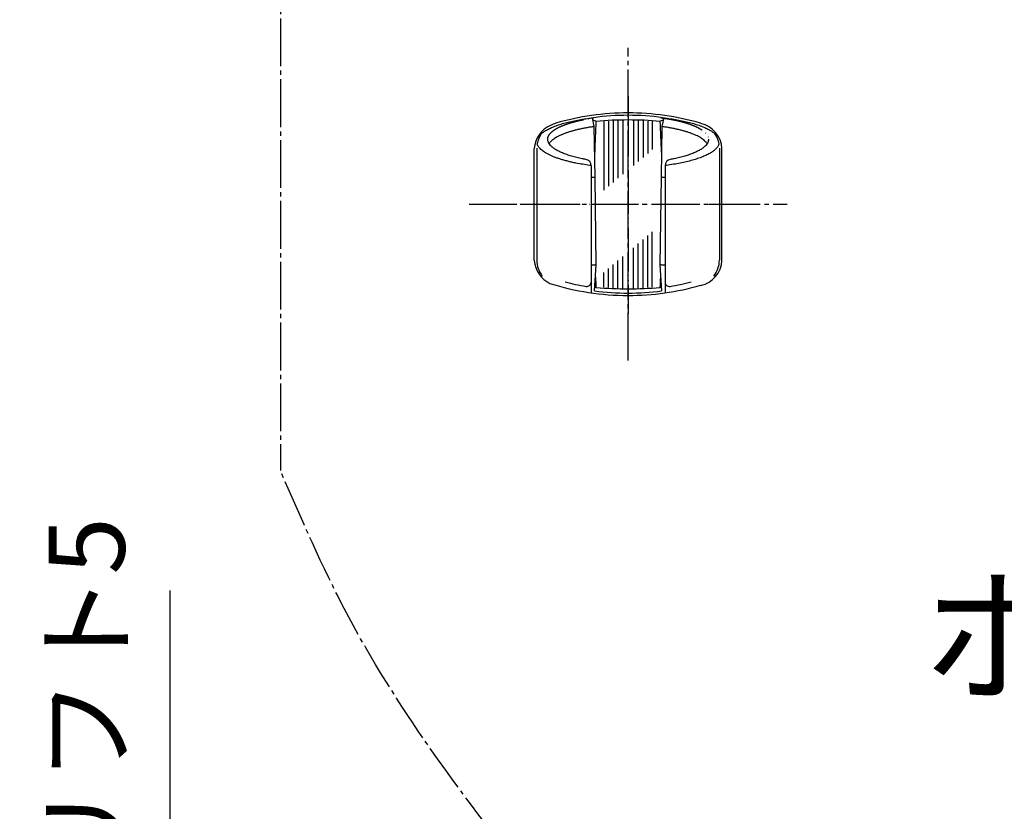
# Model space of a CAD drawing. Units: millimetres. Extents: x 0 to 1050, y 0 to 1485.
# Drawn here: x 274 to 501, y 526 to 709 of the extents above; entities that cross this region are included whole.
import ezdxf

# ---------------------------------------------------------------- set-up
doc = ezdxf.new("R2010")
doc.units = ezdxf.units.MM
doc.linetypes.add('DASH_CENTER', pattern=[14, 11, -1, 1, -1])
doc.linetypes.add('PHANTOM', pattern=[13, 10, -1, 0, -1, 0, -1])
doc.layers.add('1', color=7, linetype='Continuous')
doc.styles.add('CONVERTER_11', font='MS Mincho.ttf', dxfattribs={"width": 0.89})
doc.dimstyles.new('ME10_DIM_12', dxfattribs={"dimtxt": 17.5, "dimasz": 17.5, "dimexe": 5, "dimexo": 0, "dimgap": 5, "dimtad": 1, "dimdsep": 46, "dimtxsty": 'CONVERTER_11', "dimsah": 1, "dimcen": 0.09, "dimclrd": 2, "dimclre": 2, "dimclrt": 7, "dimadec": 0, "dimazin": 0, "dimtfac": 1, "dimtdec": 4, "dimtix": 1, "dimtmove": 0, "dimatfit": 3, "dimfxl": 1, "dimtolj": 1, "dimtzin": 0, "dimarcsym": 0})

# ---------------------------------------------------------------- blocks, each defined once
blk = doc.blocks.new('98-145K', base_point=(-989.04, 1072.2))
at = {"layer": '1', "color": 7, "linetype": 'Continuous'}
for p, q in [((406.58, 685.17), (405.89, 685.46)), ((422.07, 685.46), (421.37, 685.17)), ((421.37, 685.17), (421.37, 685.17)), ((406.58, 646.94), (406.32, 646.89)), ((421.64, 646.89), (421.37, 646.94)), ((421.37, 646.94), (421.37, 646.94))]:
    blk.add_line(p, q, dxfattribs=at)
at = {"layer": '1', "color": 2, "linetype": 'Continuous'}
for p, q in [((408.42, 685.15), (408.42, 669.34)), ((409.47, 685.21), (409.47, 670.22)), ((410.55, 685.27), (410.55, 671.13)), ((411.65, 685.31), (411.65, 672.06)), ((412.78, 685.34), (412.78, 673)), ((415.18, 685.34), (415.18, 675.01)), ((416.3, 685.31), (416.3, 675.96)), ((417.41, 685.27), (417.41, 676.88)), ((418.49, 685.21), (418.49, 677.79)), ((419.53, 685.15), (419.53, 678.67)), ((419.53, 647), (419.53, 659.74)), ((416.3, 646.8), (416.3, 657.03)), ((417.41, 646.85), (417.41, 657.96)), ((418.49, 646.92), (418.49, 658.86)), ((415.18, 646.77), (415.18, 656.08)), ((411.65, 646.8), (411.65, 653.13)), ((412.78, 646.77), (412.78, 654.07)), ((408.42, 647), (408.42, 650.42)), ((409.47, 646.92), (409.47, 651.29)), ((410.55, 646.85), (410.55, 652.2))]:
    blk.add_line(p, q, dxfattribs=at)
at = {"layer": '1', "color": 7, "linetype": 'Continuous'}
for centre, radius, start, end in [((788.34, 666.05), 382.23, 177.1334, 178.2022), ((413.98, 598.61), 86.87, 85.118, 94.882), ((39.62, 666.05), 382.23, 1.7978, 2.8666), ((788.34, 666.05), 382.23, 182.5137, 182.8666), ((39.62, 666.05), 382.23, 357.1334, 357.4863), ((413.98, 733.5), 86.87, 265.118, 274.882)]:
    blk.add_arc(centre, radius, start, end, dxfattribs=at)
blk = doc.blocks.new('85-124K', base_point=(1057.97, 627.12))
at = {"color": 7, "linetype": 'Continuous'}
for centre, start, end in [((413.98, 627.1), 90, 97.737), ((413.98, 627.1), 82.263, 90), ((413.98, 705.1), 262.5452, 270), ((413.98, 705.1), 270, 277.4548)]:
    blk.add_arc(centre, 59.45, start, end, dxfattribs=at)
at = {"layer": '1', "color": 7, "linetype": 'Continuous'}
for p, q in [((406.2, 683.96), (405.79, 685.99)), ((422.17, 685.99), (421.75, 683.96)), ((406.38, 672.34), (406.2, 683.96)), ((421.75, 683.96), (421.57, 672.34)), ((392.38, 653.15), (392.38, 678.9)), ((392.98, 678.98), (392.98, 653.23)), ((434.98, 678.98), (434.98, 653.23)), ((435.58, 653.15), (435.58, 678.9)), ((405.48, 674.93), (405.48, 645.71)), ((405.48, 673.48), (405.48, 673.48)), ((422.48, 674.93), (422.48, 645.71)), ((406.66, 652.14), (406.38, 672.34)), ((421.57, 672.34), (421.3, 652.14)), ((406.26, 646.15), (406.66, 652.14)), ((421.3, 652.14), (421.69, 646.15))]:
    blk.add_line(p, q, dxfattribs=at)
for centre, radius, start, end in [((413.98, 627.1), 60, 90, 106.1276), ((413.98, 627.1), 60, 73.8724, 90), ((398.72, 678.45), 6.35, 114.2053, 175.9482), ((405.07, 664.15), 22, 110.6475, 114.0289), ((429.32, 678.55), 6.27, 3.1911, 77.0635), ((398.98, 678.98), 6, 146.2204, 170.5077), ((428.98, 678.98), 6, 9.4923, 33.7796), ((403.98, 674.93), 1.5, 0, 79.683), ((423.98, 674.93), 1.5, 100.317, 180), ((398.72, 653.6), 6.35, 184.0518, 244.5775), ((398.98, 653.23), 6, 180, 217.5931), ((429.32, 653.5), 6.27, 282.9365, 356.8089), ((428.98, 653.23), 6, 322.4069, 0), ((413.98, 705.1), 58.71, 255.7097, 260.5251), ((404.48, 648.18), 1, 260.5251, 0), ((423.48, 648.18), 1, 180, 279.4749), ((413.98, 705.1), 58.71, 279.4749, 284.2903), ((413.98, 705.1), 60, 252.5525, 270), ((413.98, 705.1), 60, 270, 286.1276)]:
    blk.add_arc(centre, radius, start, end, dxfattribs=at)
for points, knots in [([(393.99, 682.31), (394.15, 682.44), (394.47, 682.71), (395.1, 683.11), (395.89, 683.53), (396.89, 683.97), (397.99, 684.37), (399.24, 684.75), (400.57, 685.09), (402, 685.4), (403.47, 685.67), (404.48, 685.81), (404.98, 685.89)], [0, 0, 0, 0, 0.619949, 1.238727, 2.26023, 3.280719, 4.521346, 5.761307, 7.199104, 8.636638, 10.159717, 11.682589, 11.682589, 11.682589, 11.682589]), ([(404.98, 685.89), (405, 685.89), (405.06, 685.9), (405.25, 685.92), (405.55, 685.96), (405.83, 686), (405.97, 686.01)], [0, 0, 0, 0, 0.078403, 0.15681, 0.580442, 1.004009, 1.004009, 1.004009, 1.004009]), ([(421.98, 686.01), (422.12, 686), (422.4, 685.96), (422.71, 685.92), (422.9, 685.9), (423.46, 685.82), (424.49, 685.67), (425.96, 685.4), (427.39, 685.09), (428.72, 684.75), (429.97, 684.37), (431.07, 683.97), (432.07, 683.53), (432.85, 683.11), (433.49, 682.71), (433.81, 682.44), (433.97, 682.31)], [0, 0, 0, 0, 0.423568, 0.8472, 0.925606, 1.00401, 2.526881, 4.049961, 5.487494, 6.925292, 8.165252, 9.405879, 10.426368, 11.447871, 12.066649, 12.686598, 12.686598, 12.686598, 12.686598]), ([(405.48, 675), (405.42, 675.01), (405.31, 675.02), (404.66, 675.1), (403.55, 675.27), (402.18, 675.51), (401.03, 675.75), (400.1, 675.98), (399.22, 676.21), (398.38, 676.46), (397.6, 676.72), (396.87, 677), (396.2, 677.28), (395.59, 677.58), (395.03, 677.88), (394.54, 678.2), (394.12, 678.52), (393.75, 678.85), (393.44, 679.19), (393.22, 679.55), (393.11, 679.81), (393.06, 679.95), (393.06, 679.96), (393.06, 679.96)], [0, 0, 0, 0, 0.17369, 0.347392, 1.948688, 3.550134, 4.508604, 5.466863, 6.425568, 7.252354, 8.078933, 8.906312, 9.586916, 10.267078, 10.948582, 11.482361, 12.016428, 12.554427, 12.968224, 13.380389, 13.801211, 13.814978, 13.828711, 13.828711, 13.828711, 13.828711]), ([(404.25, 676.41), (404.11, 676.43), (403.82, 676.48), (403.13, 676.62), (402.16, 676.84), (400.99, 677.15), (399.89, 677.5), (398.92, 677.86), (398.04, 678.26), (397.3, 678.66), (396.66, 679.1), (396.16, 679.54), (395.77, 680.02), (395.58, 680.44), (395.49, 680.78), (395.48, 680.95), (395.48, 681.03)], [0, 0, 0, 0, 0.429955, 0.86002, 2.128586, 3.3974, 4.493297, 5.589793, 6.494314, 7.399799, 8.113038, 8.830403, 9.386954, 9.950102, 10.200462, 10.444421, 10.444421, 10.444421, 10.444421]), ([(434.89, 679.94), (434.81, 679.74), (434.65, 679.36), (434.2, 678.83), (433.64, 678.35), (432.91, 677.86), (432.07, 677.42), (431.07, 676.98), (429.97, 676.58), (428.72, 676.2), (427.39, 675.86), (425.93, 675.54), (424.41, 675.27), (423.29, 675.1), (422.65, 675.02), (422.54, 675.01), (422.48, 675)], [0, 0, 0, 0, 0.626573, 1.245199, 2.050215, 2.850477, 3.87198, 4.892469, 6.133096, 7.373056, 8.810854, 10.248387, 11.849833, 13.451129, 13.624832, 13.798521, 13.798521, 13.798521, 13.798521]), ([(432.4, 680.54), (432.33, 680.37), (432.19, 680.02), (431.8, 679.54), (431.3, 679.1), (430.66, 678.66), (429.92, 678.26), (429.03, 677.86), (428.07, 677.5), (426.97, 677.15), (425.79, 676.84), (424.83, 676.62), (424.13, 676.48), (423.85, 676.43), (423.71, 676.41)], [0, 0, 0, 0, 0.563149, 1.1197, 1.837065, 2.550304, 3.455789, 4.360309, 5.456806, 6.552703, 7.821516, 9.090082, 9.520148, 9.950102, 9.950102, 9.950102, 9.950102]), ([(432.48, 681.03), (432.47, 680.95), (432.47, 680.78), (432.42, 680.62), (432.4, 680.54)], [0, 0, 0, 0, 0.243959, 0.4943186, 0.4943186, 0.4943186, 0.4943186]), ([(434.9, 679.96), (434.89, 679.96), (434.89, 679.95), (434.89, 679.94), (434.89, 679.94)], [0, 0, 0, 0, 0.01373316, 0.02750005, 0.02750005, 0.02750005, 0.02750005]), ([(405.48, 672.28), (405.57, 672.29), (405.76, 672.3), (406.01, 672.31), (406.22, 672.33), (406.33, 672.33), (406.38, 672.34)], [0, 0, 0, 0, 0.2849414, 0.5698821, 0.738674, 0.9074639, 0.9074639, 0.9074639, 0.9074639]), ([(421.57, 672.34), (421.63, 672.33), (421.74, 672.33), (421.95, 672.31), (422.19, 672.3), (422.38, 672.29), (422.48, 672.28)], [0, 0, 0, 0, 0.1687899, 0.3375818, 0.6225225, 0.9074639, 0.9074639, 0.9074639, 0.9074639]), ([(406.66, 652.14), (406.56, 652.14), (406.36, 652.12), (406.06, 652.1), (405.77, 652.07), (405.57, 652.05), (405.48, 652.04)], [0, 0, 0, 0, 0.304085, 0.608197, 0.896874, 1.185465, 1.185465, 1.185465, 1.185465]), ([(422.48, 652.04), (422.38, 652.05), (422.19, 652.07), (421.9, 652.1), (421.6, 652.12), (421.4, 652.14), (421.3, 652.14)], [0, 0, 0, 0, 0.288592, 0.577269, 0.88138, 1.185465, 1.185465, 1.185465, 1.185465])]:
    blk.add_open_spline(points, degree=3, knots=knots, dxfattribs=at)
at = {"layer": '1', "color": 4, "linetype": 'PHANTOM'}
for points, knots in [([(395.48, 681.03), (395.48, 681.11), (395.49, 681.28), (395.58, 681.62), (395.77, 682.04), (396.16, 682.52), (396.66, 682.96), (397.3, 683.4), (398.04, 683.8), (398.92, 684.2), (399.89, 684.56), (400.99, 684.91), (402.16, 685.22), (403.45, 685.51), (404.79, 685.75), (405.77, 685.9), (406.33, 685.98), (406.43, 685.99), (406.48, 686)], [0, 0, 0, 0, 0.243959, 0.494319, 1.057467, 1.614018, 2.331383, 3.044622, 3.950107, 4.854628, 5.951124, 7.047021, 8.315835, 9.584401, 10.996398, 12.408256, 12.555443, 12.702619, 12.702619, 12.702619, 12.702619]), ([(421.48, 686), (421.53, 685.99), (421.62, 685.98), (422.19, 685.9), (423.17, 685.75), (424.51, 685.51), (425.79, 685.22), (426.97, 684.91), (428.07, 684.56), (429.03, 684.2), (429.92, 683.8), (430.66, 683.4), (431.3, 682.96), (431.8, 682.52), (432.19, 682.04), (432.38, 681.62), (432.47, 681.28), (432.47, 681.11), (432.48, 681.03)], [0, 0, 0, 0, 0.147176, 0.294363, 1.706221, 3.118218, 4.386784, 5.655597, 6.751494, 7.847991, 8.752512, 9.657996, 10.371235, 11.0886, 11.645152, 12.2083, 12.45866, 12.702619, 12.702619, 12.702619, 12.702619])]:
    blk.add_open_spline(points, degree=3, knots=knots, dxfattribs=at)
at = {"layer": '1', "color": 2, "linetype": 'Continuous'}
for points, knots in [([(406.2, 683.96), (406.2, 683.96), (406.2, 683.96), (405.88, 683.92), (405.25, 683.83), (404.33, 683.67), (403.43, 683.5), (402.57, 683.31), (401.75, 683.11), (400.97, 682.9), (400.24, 682.67), (399.55, 682.43), (399.03, 682.23), (398.67, 682.08), (398.4, 681.97), (398.06, 681.8), (397.65, 681.59), (397.25, 681.36), (396.85, 681.1), (396.48, 680.8), (396.18, 680.52), (395.94, 680.26), (395.84, 680.11), (395.79, 680.03)], [0, 0, 0, 0, 0.008847, 0.017695, 0.959016, 1.900175, 2.84162, 3.687437, 4.533058, 5.379095, 6.109831, 6.840366, 7.571634, 7.783958, 7.996102, 8.457603, 8.919325, 9.382003, 9.857768, 10.333698, 10.813125, 11.092192, 11.369098, 11.369098, 11.369098, 11.369098]), ([(432.16, 680.03), (432.11, 680.11), (432.01, 680.26), (431.78, 680.52), (431.48, 680.8), (431.1, 681.1), (430.67, 681.38), (430.18, 681.66), (429.64, 681.93), (429.05, 682.19), (428.41, 682.43), (427.72, 682.67), (426.98, 682.9), (426.2, 683.11), (425.38, 683.31), (424.52, 683.5), (423.63, 683.67), (422.7, 683.83), (422.08, 683.92), (421.76, 683.96), (421.76, 683.96), (421.75, 683.96)], [0, 0, 0, 0, 0.276906, 0.555973, 1.0354, 1.51133, 1.987096, 2.591218, 3.194091, 3.797357, 4.528626, 5.25916, 5.989896, 6.835933, 7.681554, 8.527372, 9.468816, 10.409975, 11.351296, 11.360144, 11.368991, 11.368991, 11.368991, 11.368991])]:
    blk.add_open_spline(points, degree=3, knots=knots, dxfattribs=at)
blk = doc.blocks.new('S32-85', base_point=(-12318.84, -7666.65))
at = {"color": 4, "linetype": 'PHANTOM'}
for p, q in [((413.98, 690.96), (413.98, 687.1)), ((413.98, 687.1), (413.98, 643.6)), ((389.12, 666.1), (392.98, 666.1)), ((392.98, 666.1), (434.98, 666.1)), ((434.98, 666.1), (439.53, 666.1)), ((413.98, 643.6), (413.98, 640.91))]:
    blk.add_line(p, q, dxfattribs=at)
at = {"layer": '1'}
for name, p in [('85-124K', (1057.97, 627.12)), ('98-145K', (-989.04, 1072.2))]:
    blk.add_blockref(name, p, dxfattribs=at)
blk = doc.blocks.new('*D55')
at = {"layer": '1', "color": 2, "linetype": 'Continuous'}
for p, q in [((308.62, 450.21), (308.62, 577.22)), ((273.98, 450.21), (313.62, 450.21)), ((308.62, 382.41), (308.62, 450.21)), ((273.98, 382.41), (313.62, 382.41))]:
    blk.add_line(p, q, dxfattribs=at)
at = {"layer": '1', "color": 2}
for points in [[(310.93, 432.71), (306.32, 432.71), (308.62, 450.21)], [(306.32, 399.91), (310.93, 399.91), (308.62, 382.41)]]:
    blk.add_solid(points, dxfattribs=at)
at = {"layer": '1', "color": 7, "insert": (303.62, 482.72), "char_height": 17.5, "attachment_point": 7, "rotation": 90, "line_spacing_factor": 0.454545, "style": 'CONVERTER_11'}
blk.add_mtext('68リフト5', dxfattribs=at)

msp = doc.modelspace()

# ---------------------------------------------------------------- linework, layer by layer
at = {"layer": '1', "color": 2, "linetype": 'DASH_CENTER'}
for p, q in [((333.978, 988.861), (333.978, 604.809)), ((413.978, 630.101), (413.978, 702.101)), ((377.378, 666.101), (450.578, 666.101))]:
    msp.add_line(p, q, dxfattribs=at)
msp.add_open_spline([(333.978, 274.126), (337.416, 271.364), (344.33, 265.811), (362.377, 262.338), (385.131, 262.427), (409.472, 264.255), (430.216, 262.283), (446.106, 262.514), (459.59, 266.952), (470.531, 273.475), (479.94, 282.256), (493.454, 299.805), (503.21, 332.171), (491.155, 375.609), (466.536, 417.102), (434.438, 458.576), (400.145, 499.329), (370.518, 536.546), (348.367, 571.566), (338.757, 593.767), (333.978, 604.809)], degree=3, knots=[0, 0, 0, 0, 13.0356157, 26.2115576, 53.8057948, 81.5382973, 99.0953682, 116.3529614, 128.6922096, 141.2192387, 154.290991, 167.0410625, 207.5293036, 249.6353706, 298.2754046, 351.9411401, 406.7276955, 458.1178105, 494.5531836, 530.5999076, 530.5999076, 530.5999076, 530.5999076], dxfattribs=at)

# ---------------------------------------------------------------- block references
msp.add_blockref('S32-85', (-12318.843, -7666.649))

# ---------------------------------------------------------------- texts
at = {"layer": '1', "color": 7, "insert": (604.582, 563.344), "char_height": 25, "attachment_point": 5, "line_spacing_factor": 0.545455, "style": 'CONVERTER_11'}
msp.add_mtext('ホース長さ1600', dxfattribs=at)

# ---------------------------------------------------------------- dimensions: what is measured, and where the dimension line sits
at = {"layer": '1'}
dim = msp.add_linear_dim(base=(308.623, 382.407), p1=(273.978, 450.207), p2=(273.978, 382.407), angle=90, text='68リフト5', dimstyle='ME10_DIM_12', dxfattribs=at)
dim.commit()
dim.dimension.update_dxf_attribs({"geometry": '*D55', "text_midpoint": (294.873, 529.973), "text_rotation": 90})

doc.saveas('drawing.dxf')
